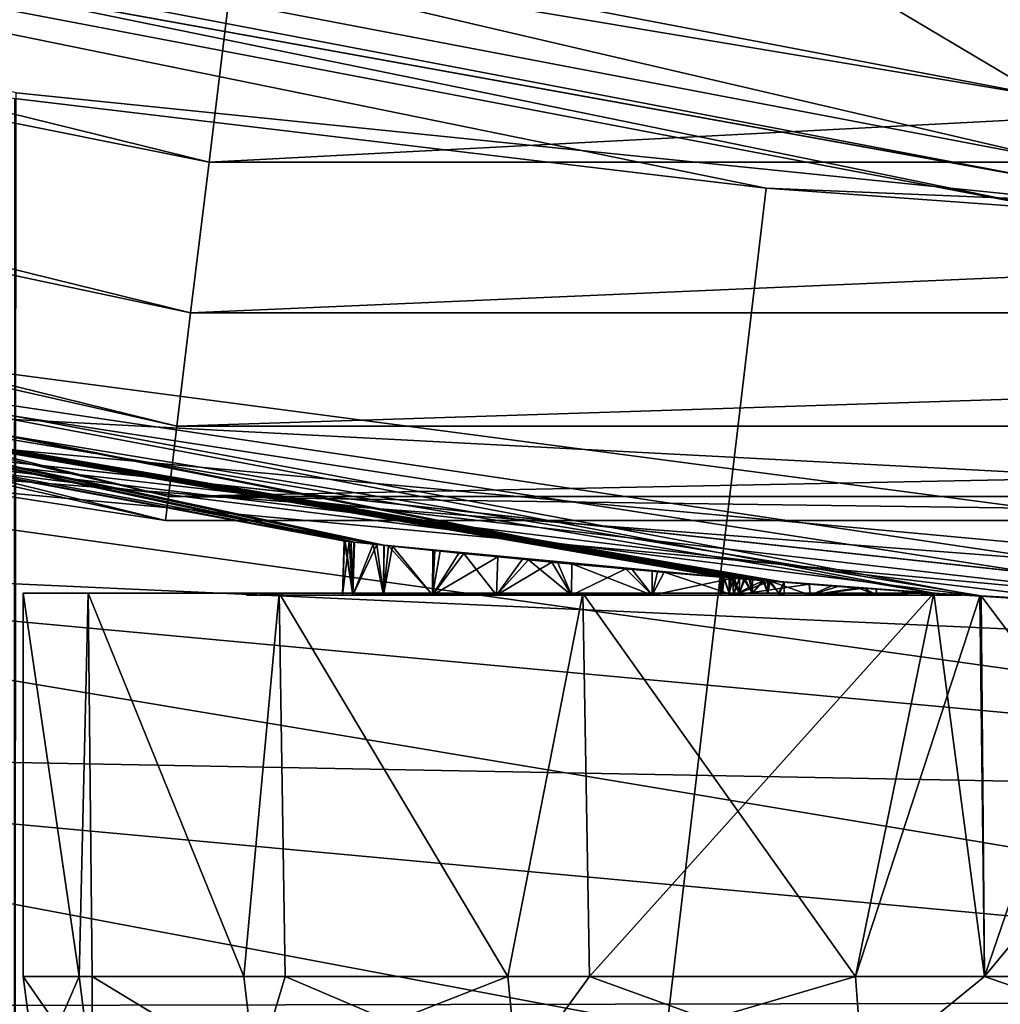
# Model space of a CAD drawing. Extents: x -110 to 110, y -75 to 37.
# Drawn here: x -3 to -1, y -21 to -20 of the extents above; entities that cross this region are included whole.
import ezdxf

# ---------------------------------------------------------------- set-up
doc = ezdxf.new("R2010")
doc.units = 0
doc.header["$MEASUREMENT"] = 0
doc.layers.get('0').update_dxf_attribs({"linetype": 'CONTINUOUS'})

msp = doc.modelspace()

# ---------------------------------------------------------------- linework, layer by layer
for points in [[(-3.9742, -18.5596, 40.1435), (-0.0274, -20.9057, 40.1435), (-5.9981, -20.1196, 40.1435)], [(1.3319, -18.8935, 40.1435), (-0.0274, -20.9057, 40.1435), (-3.9742, -18.5596, 40.1435)], [(-2.7397, -20.1751, 74.9203), (-8.0069, -18.8769, 74.9203), (-8.0913, -19.0996, 74.682)], [(-2.7054, -19.8919, 75.0995), (-8.0069, -18.8769, 74.9203), (-2.7397, -20.1751, 74.9203)], [(-1.4121, -20.1706, -20.3455), (-6.9497, -19.1142, -20.3455), (-6.8787, -18.8958, -20.9906)], [(-1.4121, -20.1706, -20.3455), (-6.8787, -18.8958, -20.9906), (-1.3977, -19.9413, -20.9906)], [(-1.4062, -20.0756, 31.2696), (-6.9202, -19.0237, 31.2696), (-6.9602, -19.1466, 30.9298)], [(-1.3932, -19.869, 31.5685), (-6.9202, -19.0237, 31.2696), (-1.4062, -20.0756, 31.2696)], [(-2.7685, -20.4116, 74.682), (-8.0913, -19.0996, 74.682), (-8.1549, -19.2672, 74.3968)], [(-2.7397, -20.1751, 74.9203), (-8.0913, -19.0996, 74.682), (-2.7685, -20.4116, 74.682)], [(-5.8189, -19.4086, -19.6652), (-6.9497, -19.1142, -20.3455), (-1.417, -20.2483, -19.6652)], [(-1.417, -20.2483, -19.6652), (-6.9497, -19.1142, -20.3455), (-1.4121, -20.1706, -20.3455)], [(-1.4062, -20.0756, 31.2696), (-6.9602, -19.1466, 30.9298), (-1.4143, -20.2045, 30.9298)], [(-1.4143, -20.2045, 30.9298), (-6.9602, -19.1466, 30.9298), (-5.8189, -19.4086, 30.5689)], [(-2.7901, -20.5895, 74.3968), (-8.1549, -19.2672, 74.3968), (-8.1944, -19.3713, 74.0788)], [(-2.7685, -20.4116, 74.682), (-8.1549, -19.2672, 74.3968), (-2.7901, -20.5895, 74.3968)], [(-2.7901, -20.5895, 74.3968), (-8.1944, -19.3713, 74.0788), (-2.8035, -20.7, 74.0788)], [(-2.8035, -20.7, 74.0788), (-8.1944, -19.3713, 74.0788), (-5.9589, -19.9608, 73.744)], [(-5.8189, -19.4086, 30.5689), (-3.045, -20.0748, 4.8611), (-1.8649, -20.2157, 5.1368)], [(-5.8189, -19.4086, 30.5689), (-1.8649, -20.2157, 5.1368), (-1.417, -20.2483, 30.5689)], [(-1.417, -20.2483, -19.6652), (-1.0619, -20.2679, -18.2373), (-5.8189, -19.4086, -19.6652)], [(-5.8189, -19.4086, -19.6652), (-1.0619, -20.2679, -18.2373), (-3.0423, -20.066, -17.8436)], [(-1.4143, -20.2045, 30.9298), (-5.8189, -19.4086, 30.5689), (-1.417, -20.2483, 30.5689)], [(2.6506, -19.8919, 75.0995), (-2.7054, -19.8919, 75.0995), (-2.7397, -20.1751, 74.9203)], [(2.6506, -19.8919, 75.0995), (-2.7397, -20.1751, 74.9203), (2.685, -20.1751, 74.9203)], [(-5.9589, -19.9608, 73.744), (-5.9721, -20.0279, 72.2395), (-2.808, -20.7375, 73.744)], [(-2.8035, -20.7, 74.0788), (-5.9589, -19.9608, 73.744), (-2.808, -20.7375, 73.744)], [(-5.9981, -20.1196, 40.1435), (-2.5258, -20.77, 51.6341), (-5.9721, -20.0279, 62.2095)], [(-5.9721, -20.0279, 62.2095), (-2.5258, -20.77, 51.6341), (-2.5267, -20.7699, 51.7)], [(-2.5267, -20.7699, 51.7), (-2.5274, -20.7698, 51.752), (-5.9721, -20.0279, 62.2095)], [(-5.9721, -20.0279, 62.2095), (-2.5274, -20.7698, 51.752), (-2.5196, -20.7706, 51.8023)], [(-5.9721, -20.0279, 62.2095), (-2.5196, -20.7706, 51.8023), (-2.5115, -20.7715, 51.8266)], [(-1.9366, -20.8265, 53.5075), (-1.9338, -20.8267, 53.531), (-5.9721, -20.0279, 62.2095)], [(-2.5115, -20.7715, 51.8266), (-2.4821, -20.7747, 51.9143), (-5.9721, -20.0279, 62.2095)], [(-5.9721, -20.0279, 62.2095), (-2.4821, -20.7747, 51.9143), (-2.465, -20.7765, 51.9461)], [(-5.9721, -20.0279, 62.2095), (-2.465, -20.7765, 51.9461), (-1.9366, -20.8265, 53.5075)], [(-1.9338, -20.8267, 53.531), (-1.9331, -20.8268, 53.5335), (-5.9721, -20.0279, 62.2095)], [(-5.9721, -20.0279, 62.2095), (-1.9331, -20.8268, 53.5335), (-1.931, -20.827, 53.5406)], [(-5.9721, -20.0279, 62.2095), (-1.931, -20.827, 53.5406), (-1.9227, -20.8277, 53.5575)], [(-1.5291, -20.8564, 54.301), (-4.2512, -20.5157, 62.2095), (-5.9721, -20.0279, 62.2095)], [(-1.5291, -20.8564, 54.301), (-5.9721, -20.0279, 62.2095), (-1.6015, -20.8519, 54.2615)], [(-1.6015, -20.8519, 54.2615), (-5.9721, -20.0279, 62.2095), (-1.9227, -20.8277, 53.5575)], [(-2.808, -20.7375, 73.744), (-5.9721, -20.0279, 72.2395), (-4.2512, -20.5157, 72.2395)], [(-3.0502, -30.24, -17.8837), (-3.0423, -20.066, -17.8436), (-1.0619, -20.2679, -18.2373)], [(-3.0502, -30.24, 4.8837), (-1.8649, -20.2157, 5.1368), (-3.045, -20.0748, 4.8611)], [(-1.0266, -20.884, 48.8634), (-5.9981, -20.1196, 40.1435), (-0.8023, -20.8904, 48.8127)], [(-0.8023, -20.8904, 48.8127), (-5.9981, -20.1196, 40.1435), (-0.0274, -20.9057, 40.1435)], [(-1.0266, -20.884, 48.8634), (-1.5274, -20.856, 49.103), (-5.9981, -20.1196, 40.1435)], [(-5.9981, -20.1196, 40.1435), (-1.5274, -20.856, 49.103), (-1.6015, -20.8519, 49.1385)], [(-5.9981, -20.1196, 40.1435), (-1.6015, -20.8519, 49.1385), (-1.6015, -20.8519, 49.7258)], [(-1.8703, -20.8319, 49.7981), (-5.9981, -20.1196, 40.1435), (-1.8622, -20.8326, 49.7957)], [(-1.8622, -20.8326, 49.7957), (-5.9981, -20.1196, 40.1435), (-1.8607, -20.8327, 49.7952)], [(-1.8703, -20.8319, 49.7981), (-1.8862, -20.8306, 49.8061), (-5.9981, -20.1196, 40.1435)], [(-5.9981, -20.1196, 40.1435), (-1.8862, -20.8306, 49.8061), (-1.8916, -20.8302, 49.8088)], [(-5.9981, -20.1196, 40.1435), (-1.8916, -20.8302, 49.8088), (-1.8997, -20.8295, 49.8148)], [(-1.8997, -20.8295, 49.8148), (-1.9067, -20.829, 49.822), (-5.9981, -20.1196, 40.1435)], [(-5.9981, -20.1196, 40.1435), (-1.9067, -20.829, 49.822), (-1.9162, -20.8282, 49.8319)], [(-5.9981, -20.1196, 40.1435), (-1.9162, -20.8282, 49.8319), (-1.9219, -20.8277, 49.8403)], [(-5.9981, -20.1196, 40.1435), (-2.4762, -20.7753, 51.4736), (-2.5125, -20.7714, 51.5731)], [(-2.5125, -20.7714, 51.5731), (-2.5167, -20.7709, 51.5847), (-5.9981, -20.1196, 40.1435)], [(-5.9981, -20.1196, 40.1435), (-2.5167, -20.7709, 51.5847), (-2.5258, -20.77, 51.6341)], [(-1.9219, -20.8277, 49.8403), (-1.9229, -20.8276, 49.8424), (-5.9981, -20.1196, 40.1435)], [(-5.9981, -20.1196, 40.1435), (-1.9229, -20.8276, 49.8424), (-1.9318, -20.8269, 49.8618)], [(-5.9981, -20.1196, 40.1435), (-1.9318, -20.8269, 49.8618), (-2.4762, -20.7753, 51.4736)], [(-1.6015, -20.8519, 49.7258), (-1.8363, -20.8346, 49.7922), (-5.9981, -20.1196, 40.1435)], [(-5.9981, -20.1196, 40.1435), (-1.8363, -20.8346, 49.7922), (-1.8371, -20.8346, 49.7922)], [(-5.9981, -20.1196, 40.1435), (-1.8371, -20.8346, 49.7922), (-1.8607, -20.8327, 49.7952)], [(2.685, -20.1751, 74.9203), (-2.7397, -20.1751, 74.9203), (-2.7685, -20.4116, 74.682)], [(2.685, -20.1751, 74.9203), (-2.7685, -20.4116, 74.682), (2.7137, -20.4116, 74.682)], [(-3.0502, -30.24, 4.8837), (0, -20.2929, 5.2853), (-1.8649, -20.2157, 5.1368)], [(-1.417, -20.2483, 30.5689), (-1.8649, -20.2157, 5.1368), (0, -20.2929, 5.2853)], [(0.0001, -20.2849, -18.27), (-3.0502, -30.24, -17.8837), (-1.0619, -20.2679, -18.2373)], [(0.0001, -20.2849, -18.27), (0, -30.24, -18.2852), (-3.0502, -30.24, -17.8837)], [(0, -30.24, 5.2853), (0, -20.2929, 5.2853), (-3.0502, -30.24, 4.8837)], [(2.7137, -20.4116, 74.682), (-2.7685, -20.4116, 74.682), (-2.7901, -20.5895, 74.3968)], [(2.7137, -20.4116, 74.682), (-2.7901, -20.5895, 74.3968), (2.7353, -20.5895, 74.3968)], [(-4.2512, -20.5157, 62.2095), (-0.0274, -20.974, 62.7287), (-4.2637, -20.5829, 62.7287)], [(-0.0274, -20.9057, 72.2395), (-4.2512, -20.5157, 72.2395), (-4.2637, -20.5829, 71.7203)], [(-1.3218, -20.8693, 54.4141), (-4.2512, -20.5157, 62.2095), (-1.5291, -20.8564, 54.301)], [(-1.3218, -20.8693, 54.4141), (-1.0483, -20.883, 54.5288), (-4.2512, -20.5157, 62.2095)], [(-4.2512, -20.5157, 62.2095), (-1.0483, -20.883, 54.5288), (-0.802, -20.8903, 54.5864)], [(-4.2512, -20.5157, 62.2095), (-0.802, -20.8903, 54.5864), (-0.0274, -20.9057, 62.2095)], [(-2.808, -20.7375, 73.744), (-4.2512, -20.5157, 72.2395), (-0.0274, -20.7375, 73.744)], [(-0.0274, -20.7375, 73.744), (-4.2512, -20.5157, 72.2395), (-0.0274, -20.9057, 72.2395)], [(-4.2512, -20.5157, 62.2095), (-0.0274, -20.9057, 62.2095), (-0.0274, -20.974, 62.7287)], [(-4.2637, -20.5829, 62.7287), (-0.0274, -21.1744, 63.2125), (-4.3004, -20.7799, 63.2125)], [(-0.0274, -20.974, 71.7203), (-4.2637, -20.5829, 71.7203), (-4.3004, -20.7799, 71.2365)], [(-4.2637, -20.5829, 62.7287), (-0.0274, -20.974, 62.7287), (-0.0274, -21.1744, 63.2125)], [(-0.0274, -20.9057, 72.2395), (-4.2637, -20.5829, 71.7203), (-0.0274, -20.974, 71.7203)], [(2.7353, -20.5895, 74.3968), (-2.7901, -20.5895, 74.3968), (-2.8035, -20.7, 74.0788)], [(2.7353, -20.5895, 74.3968), (-2.8035, -20.7, 74.0788), (2.7488, -20.7, 74.0788)], [(-2.8035, -20.7, 74.0788), (-2.808, -20.7375, 73.744), (-0.0274, -20.7375, 73.744)], [(2.7488, -20.7, 74.0788), (-2.8035, -20.7, 74.0788), (-0.0274, -20.7375, 73.744)], [(-4.3004, -20.7799, 63.2125), (-0.0274, -21.4932, 63.628), (-4.3588, -21.0933, 63.628)], [(-0.0274, -21.1744, 71.2365), (-4.3004, -20.7799, 71.2365), (-4.3588, -21.0933, 70.821)], [(-4.3004, -20.7799, 63.2125), (-0.0274, -21.1744, 63.2125), (-0.0274, -21.4932, 63.628)], [(-0.0274, -20.974, 71.7203), (-4.3004, -20.7799, 71.2365), (-0.0274, -21.1744, 71.2365)], [(-2.5196, -20.7706, 51.8023), (-2.5274, -20.7698, 51.752), (-2.5302, -20.8548, 51.7)], [(-2.5302, -20.8548, 51.7), (-2.5274, -20.7698, 51.752), (-2.5267, -20.7699, 51.7)], [(-2.5302, -20.8548, 51.7), (-2.5267, -20.7699, 51.7), (-2.5137, -20.8548, 51.5726)], [(-2.5302, -20.8548, 51.7), (-2.5137, -20.8548, 51.8274), (-2.5196, -20.7706, 51.8023)], [(-2.5137, -20.8548, 51.5726), (-2.5267, -20.7699, 51.7), (-2.5258, -20.77, 51.6341)], [(-2.5137, -20.8548, 51.5726), (-2.5258, -20.77, 51.6341), (-2.5167, -20.7709, 51.5847)], [(-2.5137, -20.8548, 51.8274), (-2.5115, -20.7715, 51.8266), (-2.5196, -20.7706, 51.8023)], [(-2.5167, -20.7709, 51.5847), (-2.5125, -20.7714, 51.5731), (-2.5137, -20.8548, 51.5726)], [(-2.5137, -20.8548, 51.5726), (-2.5125, -20.7714, 51.5731), (-2.4762, -20.7753, 51.4736)], [(-2.5137, -20.8548, 51.8274), (-2.4821, -20.7747, 51.9143), (-2.5115, -20.7715, 51.8266)], [(-2.4655, -20.8548, 51.9464), (-2.4821, -20.7747, 51.9143), (-2.5137, -20.8548, 51.8274)], [(-2.5137, -20.8548, 51.5726), (-2.4762, -20.7753, 51.4736), (-2.4655, -20.8548, 51.4536)], [(-2.4655, -20.8548, 51.9464), (-2.465, -20.7765, 51.9461), (-2.4821, -20.7747, 51.9143)], [(-2.4762, -20.7753, 51.4736), (-1.9318, -20.8269, 49.8618), (-1.933, -20.8268, 49.8666)], [(-2.4762, -20.7753, 51.4736), (-1.933, -20.8268, 49.8666), (-1.9344, -20.8267, 49.8716)], [(-1.9344, -20.8267, 49.8716), (-1.9366, -20.8265, 49.8925), (-2.4762, -20.7753, 51.4736)], [(-2.4762, -20.7753, 51.4736), (-1.9366, -20.8265, 49.8925), (-1.9366, -20.8265, 50.5014)], [(-2.4762, -20.7753, 51.4736), (-1.9366, -20.8265, 50.5014), (-2.4649, -20.7765, 51.4539)], [(-2.4655, -20.8548, 51.4536), (-2.4762, -20.7753, 51.4736), (-2.4649, -20.7765, 51.4539)], [(-2.4655, -20.8548, 51.4536), (-2.4649, -20.7765, 51.4539), (-2.4517, -20.7779, 51.4306)], [(-2.4655, -20.8548, 51.9464), (-2.4579, -20.7773, 51.9593), (-2.465, -20.7765, 51.9461)], [(-2.3886, -20.8548, 52.0492), (-2.4579, -20.7773, 51.9593), (-2.4655, -20.8548, 51.9464)], [(-2.4655, -20.8548, 51.4536), (-2.4517, -20.7779, 51.4306), (-2.3886, -20.8548, 51.3508)], [(-1.9366, -20.8265, 53.5075), (-2.465, -20.7765, 51.9461), (-2.4579, -20.7773, 51.9593)], [(-2.4649, -20.7765, 51.4539), (-1.9366, -20.8265, 50.5014), (-2.4517, -20.7779, 51.4306)], [(-1.9366, -20.8265, 53.5075), (-2.4579, -20.7773, 51.9593), (-1.9366, -20.8265, 52.8986)], [(-1.9366, -20.8265, 52.8986), (-2.4579, -20.7773, 51.9593), (-2.3881, -20.7845, 52.0489)], [(-2.3886, -20.8548, 52.0492), (-2.3881, -20.7845, 52.0489), (-2.4579, -20.7773, 51.9593)], [(-1.9366, -20.8265, 50.5014), (-2.3872, -20.7846, 51.3519), (-2.4517, -20.7779, 51.4306)], [(-2.3886, -20.8548, 51.3508), (-2.4517, -20.7779, 51.4306), (-2.3872, -20.7846, 51.3519)], [(-2.3851, -20.7848, 52.0527), (-2.3881, -20.7845, 52.0489), (-2.3886, -20.8548, 52.0492)], [(-2.3886, -20.8548, 51.3508), (-2.3872, -20.7846, 51.3519), (-2.3765, -20.7857, 51.3388)], [(-2.3886, -20.8548, 52.0492), (-2.3476, -20.7887, 52.087), (-2.3851, -20.7848, 52.0527)], [(-2.3393, -20.7895, 51.3063), (-2.3886, -20.8548, 51.3508), (-2.3765, -20.7857, 51.3388)], [(-2.3886, -20.8548, 52.0492), (-2.2863, -20.7947, 52.1264), (-2.3476, -20.7887, 52.087)], [(-2.3393, -20.7895, 51.3063), (-2.2881, -20.8548, 51.2708), (-2.3886, -20.8548, 51.3508)], [(-2.2881, -20.8548, 52.1292), (-2.2863, -20.7947, 52.1264), (-2.3886, -20.8548, 52.0492)], [(-1.9366, -20.8265, 52.8986), (-2.3881, -20.7845, 52.0489), (-2.3851, -20.7848, 52.0527)], [(-1.9366, -20.8265, 50.5014), (-2.3765, -20.7857, 51.3388), (-2.3872, -20.7846, 51.3519)], [(-2.3851, -20.7848, 52.0527), (-2.3476, -20.7887, 52.087), (-1.9366, -20.8265, 52.8986)], [(-2.3393, -20.7895, 51.3063), (-2.3765, -20.7857, 51.3388), (-1.9366, -20.8265, 50.5014)], [(-2.3476, -20.7887, 52.087), (-2.2863, -20.7947, 52.1264), (-1.9366, -20.8265, 52.8986)], [(-1.9366, -20.8265, 50.5014), (-2.2862, -20.7947, 51.2738), (-2.3393, -20.7895, 51.3063)], [(-2.2862, -20.7947, 51.2738), (-2.2881, -20.8548, 51.2708), (-2.3393, -20.7895, 51.3063)], [(-2.2378, -20.7995, 51.2442), (-2.2881, -20.8548, 51.2708), (-2.2862, -20.7947, 51.2738)], [(-2.2881, -20.8548, 52.1292), (-2.2476, -20.7986, 52.1512), (-2.2863, -20.7947, 52.1264)], [(-2.2013, -20.803, 52.1708), (-2.2476, -20.7986, 52.1512), (-2.2881, -20.8548, 52.1292)], [(-1.9366, -20.8265, 52.8986), (-2.2863, -20.7947, 52.1264), (-2.2476, -20.7986, 52.1512)], [(-1.9366, -20.8265, 50.5014), (-2.2378, -20.7995, 51.2442), (-2.2862, -20.7947, 51.2738)], [(-1.9366, -20.8265, 52.8986), (-2.2476, -20.7986, 52.1512), (-2.2013, -20.803, 52.1708)], [(-2.2378, -20.7995, 51.2442), (-2.1706, -20.8548, 51.219), (-2.2881, -20.8548, 51.2708)], [(-2.2881, -20.8548, 52.1292), (-2.1706, -20.8548, 52.181), (-2.2013, -20.803, 52.1708)], [(-2.1917, -20.8039, 51.2257), (-2.2378, -20.7995, 51.2442), (-1.9366, -20.8265, 50.5014)], [(-2.1917, -20.8039, 51.2257), (-2.1706, -20.8548, 51.219), (-2.2378, -20.7995, 51.2442)], [(-2.2013, -20.803, 52.1708), (-2.1699, -20.8059, 52.1783), (-1.9366, -20.8265, 52.8986)], [(-2.1706, -20.8548, 52.181), (-2.1699, -20.8059, 52.1783), (-2.2013, -20.803, 52.1708)], [(-1.9366, -20.8265, 50.5014), (-2.1701, -20.8059, 51.2211), (-2.1917, -20.8039, 51.2257)], [(-2.1917, -20.8039, 51.2257), (-2.1701, -20.8059, 51.2211), (-2.1706, -20.8548, 51.219)], [(-2.1706, -20.8548, 51.219), (-2.1701, -20.8059, 51.2211), (-2.0437, -20.8548, 51.1987)], [(-2.1706, -20.8548, 52.181), (-2.0854, -20.8137, 52.1983), (-2.1699, -20.8059, 52.1783)], [(-2.0437, -20.8548, 52.2013), (-2.0854, -20.8137, 52.1983), (-2.1706, -20.8548, 52.181)], [(-1.9366, -20.8265, 50.5014), (-2.0753, -20.8146, 51.2007), (-2.1701, -20.8059, 51.2211)], [(-2.0437, -20.8548, 51.1987), (-2.1701, -20.8059, 51.2211), (-2.0753, -20.8146, 51.2007)], [(-1.9366, -20.8265, 52.8986), (-2.1699, -20.8059, 52.1783), (-2.0854, -20.8137, 52.1983)], [(-1.9366, -20.8265, 52.8986), (-2.0854, -20.8137, 52.1983), (-2.0437, -20.8174, 52.2009)], [(-2.0437, -20.8548, 52.2013), (-2.0437, -20.8174, 52.2009), (-2.0854, -20.8137, 52.1983)], [(-2.0437, -20.8174, 51.1993), (-2.0753, -20.8146, 51.2007), (-1.9366, -20.8265, 50.5014)], [(-2.0437, -20.8548, 51.1987), (-2.0753, -20.8146, 51.2007), (-2.0437, -20.8174, 51.1993)], [(-2.0437, -20.8174, 52.2009), (-2.0356, -20.8181, 52.2015), (-1.9366, -20.8265, 52.8986)], [(-1.9366, -20.8265, 50.5014), (-2.0251, -20.819, 51.1985), (-2.0437, -20.8174, 51.1993)], [(-2.0251, -20.819, 51.1985), (-2.0437, -20.8548, 51.1987), (-2.0437, -20.8174, 51.1993)], [(-2.0356, -20.8181, 52.2015), (-2.0437, -20.8174, 52.2009), (-2.0437, -20.8548, 52.2013)], [(-2.0356, -20.8181, 52.2015), (-2.0437, -20.8548, 52.2013), (-1.9172, -20.8281, 52.189)], [(-2.0251, -20.819, 51.1985), (-1.9159, -20.8548, 51.2113), (-2.0437, -20.8548, 51.1987)], [(-1.9172, -20.8281, 52.189), (-2.0437, -20.8548, 52.2013), (-1.9159, -20.8548, 52.1887)], [(-1.9366, -20.8265, 52.8986), (-2.0356, -20.8181, 52.2015), (-1.9172, -20.8281, 52.189)], [(-1.9366, -20.8265, 50.5014), (-1.9161, -20.8282, 51.2123), (-2.0251, -20.819, 51.1985)], [(-1.9161, -20.8282, 51.2123), (-1.9159, -20.8548, 51.2113), (-2.0251, -20.819, 51.1985)], [(-1.9366, -20.8265, 52.8986), (-1.9172, -20.8281, 52.189), (-1.5576, -20.8548, 52.5197)], [(-1.9071, -20.8289, 51.2135), (-1.9366, -20.8265, 50.5014), (-1.8586, -20.8329, 51.2282)], [(-1.8586, -20.8329, 51.2282), (-1.9366, -20.8265, 50.5014), (-1.5576, -20.8548, 50.8803)], [(-1.9071, -20.8289, 51.2135), (-1.9161, -20.8282, 51.2123), (-1.9366, -20.8265, 50.5014)], [(-1.9366, -20.8265, 52.8986), (-1.5576, -20.8548, 52.5197), (-1.9366, -20.8548, 52.8986)], [(-1.5576, -20.8548, 50.8803), (-1.9366, -20.8265, 50.5014), (-1.9366, -20.8548, 50.5014)], [(-1.9366, -20.8548, 49.8925), (-1.9366, -20.8548, 50.5014), (-1.9366, -20.8265, 49.8925)], [(-1.9366, -20.8265, 49.8925), (-1.9366, -20.8548, 50.5014), (-1.9366, -20.8265, 50.5014)], [(-1.9366, -20.8548, 52.8986), (-1.9366, -20.8548, 53.5075), (-1.9366, -20.8265, 52.8986)], [(-1.9366, -20.8265, 52.8986), (-1.9366, -20.8548, 53.5075), (-1.9366, -20.8265, 53.5075)], [(-1.9366, -20.8548, 49.8925), (-1.9366, -20.8265, 49.8925), (-1.9362, -20.8519, 49.8842)], [(-1.9362, -20.8519, 49.8842), (-1.9366, -20.8265, 49.8925), (-1.9344, -20.8267, 49.8716)], [(-1.9366, -20.8548, 53.5075), (-1.9362, -20.8548, 53.5158), (-1.9366, -20.8265, 53.5075)], [(-1.9366, -20.8265, 53.5075), (-1.9362, -20.8548, 53.5158), (-1.9362, -20.8519, 53.5158)], [(-1.9366, -20.8265, 53.5075), (-1.9362, -20.8519, 53.5158), (-1.9338, -20.8267, 53.531)], [(-1.9362, -20.8519, 49.8842), (-1.9344, -20.8267, 49.8716), (-1.9332, -20.8519, 49.8665)], [(-1.9338, -20.8267, 53.531), (-1.9362, -20.8519, 53.5158), (-1.9332, -20.8519, 53.5335)], [(-1.9332, -20.8519, 49.8665), (-1.9344, -20.8267, 49.8716), (-1.933, -20.8268, 49.8666)], [(-1.9332, -20.8519, 53.5335), (-1.9331, -20.8268, 53.5335), (-1.9338, -20.8267, 53.531)], [(-1.9332, -20.8519, 49.8665), (-1.933, -20.8268, 49.8666), (-1.9318, -20.8269, 49.8618)], [(-1.9332, -20.8519, 53.5335), (-1.931, -20.827, 53.5406), (-1.9331, -20.8268, 53.5335)], [(-1.9332, -20.8519, 49.8665), (-1.9318, -20.8269, 49.8618), (-1.9231, -20.8519, 49.8423)], [(-1.9231, -20.8519, 53.5577), (-1.931, -20.827, 53.5406), (-1.9332, -20.8519, 53.5335)], [(-1.9231, -20.8519, 49.8423), (-1.9318, -20.8269, 49.8618), (-1.9229, -20.8276, 49.8424)], [(-1.9231, -20.8519, 53.5577), (-1.9227, -20.8277, 53.5575), (-1.931, -20.827, 53.5406)], [(-1.9231, -20.8519, 49.8423), (-1.9229, -20.8276, 49.8424), (-1.9219, -20.8277, 49.8403)], [(-1.9162, -20.8282, 49.8319), (-1.9231, -20.8519, 49.8423), (-1.9219, -20.8277, 49.8403)], [(-1.9231, -20.8519, 53.5577), (-1.9205, -20.8278, 53.5619), (-1.9227, -20.8277, 53.5575)], [(-1.9072, -20.8519, 53.5784), (-1.9205, -20.8278, 53.5619), (-1.9231, -20.8519, 53.5577)], [(-1.9162, -20.8282, 49.8319), (-1.9072, -20.8519, 49.8216), (-1.9231, -20.8519, 49.8423)], [(-1.6015, -20.8519, 54.2615), (-1.9227, -20.8277, 53.5575), (-1.9205, -20.8278, 53.5619)], [(-1.9205, -20.8278, 53.5619), (-1.9147, -20.8283, 53.57), (-1.6015, -20.8519, 54.2615)], [(-1.9072, -20.8519, 53.5784), (-1.9147, -20.8283, 53.57), (-1.9205, -20.8278, 53.5619)], [(-1.5576, -20.8548, 52.5197), (-1.9172, -20.8281, 52.189), (-1.916, -20.8282, 52.1886)], [(-1.9172, -20.8281, 52.189), (-1.9159, -20.8548, 52.1887), (-1.916, -20.8282, 52.1886)], [(-1.9067, -20.829, 49.822), (-1.9072, -20.8519, 49.8216), (-1.9162, -20.8282, 49.8319)], [(-1.9161, -20.8282, 51.2123), (-1.9071, -20.8289, 51.2135), (-1.9159, -20.8548, 51.2113)], [(-1.916, -20.8282, 52.1886), (-1.8693, -20.832, 52.1755), (-1.5576, -20.8548, 52.5197)], [(-1.9159, -20.8548, 52.1887), (-1.8693, -20.832, 52.1755), (-1.916, -20.8282, 52.1886)], [(-1.9159, -20.8548, 51.2113), (-1.9071, -20.8289, 51.2135), (-1.8586, -20.8329, 51.2282)], [(-1.6015, -20.8519, 54.2615), (-1.9147, -20.8283, 53.57), (-1.9067, -20.829, 53.5779)], [(-1.9067, -20.829, 53.5779), (-1.9147, -20.8283, 53.57), (-1.9072, -20.8519, 53.5784)], [(-1.8997, -20.8295, 49.8148), (-1.9072, -20.8519, 49.8216), (-1.9067, -20.829, 49.822)], [(-1.9067, -20.829, 53.5779), (-1.9072, -20.8519, 53.5784), (-1.8978, -20.8297, 53.5867)], [(-1.8997, -20.8295, 49.8148), (-1.8864, -20.8519, 49.8056), (-1.9072, -20.8519, 49.8216)], [(-1.8978, -20.8297, 53.5867), (-1.9072, -20.8519, 53.5784), (-1.8864, -20.8519, 53.5944)], [(-1.6015, -20.8519, 54.2615), (-1.9067, -20.829, 53.5779), (-1.8978, -20.8297, 53.5867)], [(-1.8916, -20.8302, 49.8088), (-1.8864, -20.8519, 49.8056), (-1.8997, -20.8295, 49.8148)], [(-1.8978, -20.8297, 53.5867), (-1.8897, -20.8304, 53.5924), (-1.6015, -20.8519, 54.2615)], [(-1.8978, -20.8297, 53.5867), (-1.8864, -20.8519, 53.5944), (-1.8897, -20.8304, 53.5924)], [(-1.9159, -20.8548, 52.1887), (-1.7969, -20.8376, 52.1412), (-1.8693, -20.832, 52.1755)], [(-1.9159, -20.8548, 51.2113), (-1.8586, -20.8329, 51.2282), (-1.7955, -20.8548, 51.256)], [(-1.7955, -20.8548, 52.144), (-1.7969, -20.8376, 52.1412), (-1.9159, -20.8548, 52.1887)], [(-1.8916, -20.8302, 49.8088), (-1.8862, -20.8306, 49.8061), (-1.8864, -20.8519, 49.8056)], [(-1.6015, -20.8519, 54.2615), (-1.8897, -20.8304, 53.5924), (-1.8863, -20.8306, 53.594)], [(-1.8864, -20.8519, 53.5944), (-1.8863, -20.8306, 53.594), (-1.8897, -20.8304, 53.5924)], [(-1.8864, -20.8519, 49.8056), (-1.8862, -20.8306, 49.8061), (-1.8703, -20.8319, 49.7981)], [(-1.8864, -20.8519, 53.5944), (-1.8682, -20.8321, 53.6026), (-1.8863, -20.8306, 53.594)], [(-1.8864, -20.8519, 49.8056), (-1.8703, -20.8319, 49.7981), (-1.8622, -20.8519, 49.7956)], [(-1.8622, -20.8519, 53.6044), (-1.8682, -20.8321, 53.6026), (-1.8864, -20.8519, 53.5944)], [(-1.6015, -20.8519, 54.2615), (-1.8863, -20.8306, 53.594), (-1.8682, -20.8321, 53.6026)], [(-1.8622, -20.8519, 49.7956), (-1.8703, -20.8319, 49.7981), (-1.8622, -20.8326, 49.7957)], [(-1.5576, -20.8548, 52.5197), (-1.8693, -20.832, 52.1755), (-1.7969, -20.8376, 52.1412)], [(-1.8682, -20.8321, 53.6026), (-1.8622, -20.8326, 53.6043), (-1.6015, -20.8519, 54.2615)], [(-1.8622, -20.8519, 53.6044), (-1.8622, -20.8326, 53.6043), (-1.8682, -20.8321, 53.6026)], [(-1.6015, -20.8519, 54.2615), (-1.8622, -20.8326, 53.6043), (-1.8586, -20.8329, 53.6053)], [(-1.8622, -20.8519, 49.7956), (-1.8622, -20.8326, 49.7957), (-1.8607, -20.8327, 49.7952)], [(-1.8622, -20.8519, 53.6044), (-1.8586, -20.8329, 53.6053), (-1.8622, -20.8326, 53.6043)], [(-1.8622, -20.8519, 49.7956), (-1.8607, -20.8327, 49.7952), (-1.8451, -20.8519, 49.7926)], [(-1.8451, -20.8519, 53.6074), (-1.8586, -20.8329, 53.6053), (-1.8622, -20.8519, 53.6044)], [(-1.8451, -20.8519, 49.7926), (-1.8607, -20.8327, 49.7952), (-1.8371, -20.8346, 49.7922)], [(-1.6015, -20.8519, 54.2615), (-1.8586, -20.8329, 53.6053), (-1.6015, -20.8519, 53.6742)], [(-1.6015, -20.8519, 53.6742), (-1.8586, -20.8329, 53.6053), (-1.8363, -20.8346, 53.6078)], [(-1.8586, -20.8329, 51.2282), (-1.5576, -20.8548, 50.8803), (-1.7971, -20.8376, 51.2591)], [(-1.8451, -20.8519, 53.6074), (-1.8363, -20.8346, 53.6078), (-1.8586, -20.8329, 53.6053)], [(-1.7955, -20.8548, 51.256), (-1.8586, -20.8329, 51.2282), (-1.7971, -20.8376, 51.2591)], [(-1.8363, -20.8548, 49.7922), (-1.8451, -20.8548, 49.7926), (-1.8363, -20.8346, 49.7922)], [(-1.8363, -20.8346, 49.7922), (-1.8451, -20.8548, 49.7926), (-1.8451, -20.8519, 49.7926)], [(-1.8451, -20.8519, 49.7926), (-1.8371, -20.8346, 49.7922), (-1.8363, -20.8346, 49.7922)], [(-1.8363, -20.8548, 53.6078), (-1.8363, -20.8346, 53.6078), (-1.8451, -20.8519, 53.6074)], [(-1.6015, -20.8519, 53.6742), (-1.8363, -20.8346, 53.6078), (-1.5576, -20.8548, 53.6078)], [(-1.6015, -20.8519, 49.7258), (-1.5576, -20.8548, 49.7922), (-1.8363, -20.8346, 49.7922)], [(-1.5576, -20.8548, 49.7922), (-1.8363, -20.8548, 49.7922), (-1.8363, -20.8346, 49.7922)], [(-1.8363, -20.8346, 53.6078), (-1.8363, -20.8548, 53.6078), (-1.5576, -20.8548, 53.6078)], [(-1.7971, -20.8376, 51.2591), (-1.5576, -20.8548, 50.8803), (-1.7524, -20.8411, 51.2814)], [(-1.7955, -20.8548, 51.256), (-1.7971, -20.8376, 51.2591), (-1.7524, -20.8411, 51.2814)], [(-1.5576, -20.8548, 52.5197), (-1.7969, -20.8376, 52.1412), (-1.7619, -20.8404, 52.1247)], [(-1.7955, -20.8548, 52.144), (-1.7619, -20.8404, 52.1247), (-1.7969, -20.8376, 52.1412)], [(-1.7955, -20.8548, 52.144), (-1.721, -20.8434, 52.0961), (-1.7619, -20.8404, 52.1247)], [(-1.7115, -20.8441, 51.3116), (-1.7955, -20.8548, 51.256), (-1.7524, -20.8411, 51.2814)], [(-1.6904, -20.8548, 52.0703), (-1.721, -20.8434, 52.0961), (-1.7955, -20.8548, 52.144)], [(-1.7115, -20.8441, 51.3116), (-1.6904, -20.8548, 51.3298), (-1.7955, -20.8548, 51.256)], [(-1.7619, -20.8404, 52.1247), (-1.721, -20.8434, 52.0961), (-1.5576, -20.8548, 52.5197)], [(-1.5576, -20.8548, 50.8803), (-1.7115, -20.8441, 51.3116), (-1.7524, -20.8411, 51.2814)], [(-1.5576, -20.8548, 52.5197), (-1.721, -20.8434, 52.0961), (-1.6926, -20.8454, 52.068)], [(-1.6904, -20.8548, 52.0703), (-1.6926, -20.8454, 52.068), (-1.721, -20.8434, 52.0961)], [(-1.5576, -20.8548, 50.8803), (-1.6922, -20.8455, 51.3315), (-1.7115, -20.8441, 51.3116)], [(-1.6922, -20.8455, 51.3315), (-1.6904, -20.8548, 51.3298), (-1.7115, -20.8441, 51.3116)], [(-3.0317, -20.8519, 51.7), (-2.9437, -21.4537, 52.4222), (-2.9294, -20.8519, 52.4778)], [(-2.9294, -20.8519, 50.9222), (-2.9437, -21.4537, 50.9778), (-3.0317, -20.8519, 51.7)], [(-3.0317, -20.8519, 51.7), (-2.9437, -21.4537, 50.9778), (-3.0317, -21.4537, 51.7)], [(-3.0317, -20.8519, 51.7), (-3.0317, -21.4537, 51.7), (-2.9437, -21.4537, 52.4222)], [(-2.6664, -20.8519, 51.8351), (-3.0317, -20.8519, 51.7), (-2.6246, -20.8519, 51.9644)], [(-2.6246, -20.8519, 51.9644), (-3.0317, -20.8519, 51.7), (-2.9294, -20.8519, 52.4778)], [(-2.6664, -20.8519, 51.8351), (-2.6806, -20.8519, 51.7), (-3.0317, -20.8519, 51.7)], [(-3.0317, -20.8519, 51.7), (-2.6806, -20.8519, 51.7), (-2.6664, -20.8519, 51.5649)], [(-3.0317, -20.8519, 51.7), (-2.6664, -20.8519, 51.5649), (-2.9294, -20.8519, 50.9222)], [(-2.9294, -20.8519, 52.4778), (-2.9437, -21.4537, 52.4222), (-2.9234, -21.4537, 52.4755)], [(-2.9294, -20.8519, 50.9222), (-2.9234, -21.4537, 50.9245), (-2.9437, -21.4537, 50.9778)], [(-2.9294, -20.8519, 52.4778), (-2.685, -21.4537, 53.1022), (-2.6295, -20.8519, 53.2027)], [(-2.9294, -20.8519, 52.4778), (-2.9234, -21.4537, 52.4755), (-2.685, -21.4537, 53.1022)], [(-2.6295, -20.8519, 50.1973), (-2.685, -21.4537, 50.2978), (-2.9294, -20.8519, 50.9222)], [(-2.9294, -20.8519, 50.9222), (-2.685, -21.4537, 50.2978), (-2.9234, -21.4537, 50.9245)], [(-2.6246, -20.8519, 51.9644), (-2.9294, -20.8519, 52.4778), (-1.9362, -20.8519, 53.5158)], [(-1.9362, -20.8519, 53.5158), (-2.9294, -20.8519, 52.4778), (-2.6295, -20.8519, 53.2027)], [(-2.9294, -20.8519, 50.9222), (-2.6664, -20.8519, 51.5649), (-2.6246, -20.8519, 51.4356)], [(-2.9294, -20.8519, 50.9222), (-2.6246, -20.8519, 51.4356), (-2.6295, -20.8519, 50.1973)], [(-2.6295, -20.8519, 53.2027), (-2.685, -21.4537, 53.1022), (-2.6199, -21.4537, 53.1961)], [(-2.6295, -20.8519, 50.1973), (-2.6199, -21.4537, 50.2039), (-2.685, -21.4537, 50.2978)], [(-2.6664, -20.8548, 51.5649), (-2.6664, -20.8519, 51.5649), (-2.6806, -20.8519, 51.7)], [(-2.6664, -20.8548, 51.5649), (-2.6806, -20.8519, 51.7), (-2.6806, -20.8548, 51.7)], [(-2.6806, -20.8548, 51.7), (-2.6806, -20.8519, 51.7), (-2.6664, -20.8519, 51.8351)], [(-2.6806, -20.8548, 51.7), (-2.6664, -20.8519, 51.8351), (-2.6664, -20.8548, 51.8351)], [(-2.6664, -20.8548, 51.8351), (-2.5137, -20.8548, 51.8274), (-2.6806, -20.8548, 51.7)], [(-2.6806, -20.8548, 51.7), (-2.5137, -20.8548, 51.8274), (-2.5302, -20.8548, 51.7)], [(-2.6806, -20.8548, 51.7), (-2.5302, -20.8548, 51.7), (-2.6664, -20.8548, 51.5649)], [(-2.6246, -20.8548, 51.4356), (-2.6246, -20.8519, 51.4356), (-2.6664, -20.8519, 51.5649)], [(-2.6246, -20.8548, 51.4356), (-2.6664, -20.8519, 51.5649), (-2.6664, -20.8548, 51.5649)], [(-2.6664, -20.8548, 51.8351), (-2.6664, -20.8519, 51.8351), (-2.6246, -20.8519, 51.9644)], [(-2.6664, -20.8548, 51.8351), (-2.6246, -20.8519, 51.9644), (-2.6246, -20.8548, 51.9644)], [(-2.6246, -20.8548, 51.9644), (-2.4655, -20.8548, 51.9464), (-2.6664, -20.8548, 51.8351)], [(-2.6664, -20.8548, 51.8351), (-2.4655, -20.8548, 51.9464), (-2.5137, -20.8548, 51.8274)], [(-2.6664, -20.8548, 51.5649), (-2.5302, -20.8548, 51.7), (-2.5137, -20.8548, 51.5726)], [(-2.6664, -20.8548, 51.5649), (-2.5137, -20.8548, 51.5726), (-2.6246, -20.8548, 51.4356)], [(-2.2706, -21.4537, 53.7002), (-2.1525, -20.8519, 53.8255), (-2.6295, -20.8519, 53.2027)], [(-2.6295, -20.8519, 53.2027), (-2.6199, -21.4537, 53.1961), (-2.2706, -21.4537, 53.7002)], [(-2.1525, -20.8519, 49.5745), (-2.2706, -21.4537, 49.6998), (-2.6295, -20.8519, 50.1973)], [(-2.6295, -20.8519, 50.1973), (-2.2706, -21.4537, 49.6998), (-2.6199, -21.4537, 50.2039)], [(-1.9362, -20.8519, 53.5158), (-2.6295, -20.8519, 53.2027), (-2.1525, -20.8519, 53.8255)], [(-2.6295, -20.8519, 50.1973), (-2.6246, -20.8519, 51.4356), (-1.9362, -20.8519, 49.8842)], [(-2.6295, -20.8519, 50.1973), (-1.9362, -20.8519, 49.8842), (-2.1525, -20.8519, 49.5745)], [(-1.9362, -20.8519, 49.8842), (-2.6246, -20.8519, 51.4356), (-1.9362, -20.8548, 49.8842)], [(-1.9362, -20.8548, 49.8842), (-2.6246, -20.8519, 51.4356), (-2.6246, -20.8548, 51.4356)], [(-2.6246, -20.8519, 51.9644), (-1.9362, -20.8519, 53.5158), (-2.6246, -20.8548, 51.9644)], [(-2.6246, -20.8548, 51.9644), (-1.9362, -20.8519, 53.5158), (-1.9362, -20.8548, 53.5158)], [(-1.9366, -20.8548, 49.8925), (-1.9362, -20.8548, 49.8842), (-2.6246, -20.8548, 51.4356)], [(-1.9366, -20.8548, 52.8986), (-2.2881, -20.8548, 52.1292), (-2.6246, -20.8548, 51.9644)], [(-1.9366, -20.8548, 52.8986), (-2.6246, -20.8548, 51.9644), (-1.9366, -20.8548, 53.5075)], [(-1.9366, -20.8548, 53.5075), (-2.6246, -20.8548, 51.9644), (-1.9362, -20.8548, 53.5158)], [(-1.9366, -20.8548, 49.8925), (-2.6246, -20.8548, 51.4356), (-1.9366, -20.8548, 50.5014)], [(-1.9366, -20.8548, 50.5014), (-2.6246, -20.8548, 51.4356), (-2.3886, -20.8548, 51.3508)], [(-2.2881, -20.8548, 52.1292), (-2.3886, -20.8548, 52.0492), (-2.6246, -20.8548, 51.9644)], [(-2.6246, -20.8548, 51.9644), (-2.3886, -20.8548, 52.0492), (-2.4655, -20.8548, 51.9464)], [(-2.6246, -20.8548, 51.4356), (-2.5137, -20.8548, 51.5726), (-2.4655, -20.8548, 51.4536)], [(-2.6246, -20.8548, 51.4356), (-2.4655, -20.8548, 51.4536), (-2.3886, -20.8548, 51.3508)], [(-1.9366, -20.8548, 50.5014), (-2.3886, -20.8548, 51.3508), (-2.2881, -20.8548, 51.2708)], [(-2.2881, -20.8548, 51.2708), (-2.1706, -20.8548, 51.219), (-1.9366, -20.8548, 50.5014)], [(-2.1706, -20.8548, 52.181), (-2.2881, -20.8548, 52.1292), (-1.9366, -20.8548, 52.8986)], [(-2.142, -21.4537, 53.8136), (-2.1525, -20.8519, 53.8255), (-2.2706, -21.4537, 53.7002)], [(-2.1525, -20.8519, 49.5745), (-2.142, -21.4537, 49.5864), (-2.2706, -21.4537, 49.6998)], [(-1.9366, -20.8548, 52.8986), (-2.0437, -20.8548, 52.2013), (-2.1706, -20.8548, 52.181)], [(-1.9366, -20.8548, 50.5014), (-2.1706, -20.8548, 51.219), (-2.0437, -20.8548, 51.1987)], [(-1.6015, -20.8519, 49.1385), (-1.7248, -21.4537, 49.2187), (-2.1525, -20.8519, 49.5745)], [(-2.142, -21.4537, 53.8136), (-1.6015, -20.8519, 54.2615), (-2.1525, -20.8519, 53.8255)], [(-1.7248, -21.4537, 49.2187), (-2.142, -21.4537, 49.5864), (-2.1525, -20.8519, 49.5745)], [(-1.8622, -20.8519, 53.6044), (-1.8864, -20.8519, 53.5944), (-2.1525, -20.8519, 53.8255)], [(-2.1525, -20.8519, 53.8255), (-1.8864, -20.8519, 53.5944), (-1.9072, -20.8519, 53.5784)], [(-2.1525, -20.8519, 49.5745), (-1.8622, -20.8519, 49.7956), (-1.6015, -20.8519, 49.1385)], [(-1.8622, -20.8519, 53.6044), (-2.1525, -20.8519, 53.8255), (-1.8451, -20.8519, 53.6074)], [(-1.8451, -20.8519, 53.6074), (-2.1525, -20.8519, 53.8255), (-1.6015, -20.8519, 54.2615)], [(-1.9231, -20.8519, 49.8423), (-1.9072, -20.8519, 49.8216), (-2.1525, -20.8519, 49.5745)], [(-2.1525, -20.8519, 49.5745), (-1.9072, -20.8519, 49.8216), (-1.8864, -20.8519, 49.8056)], [(-2.1525, -20.8519, 49.5745), (-1.8864, -20.8519, 49.8056), (-1.8622, -20.8519, 49.7956)], [(-1.9072, -20.8519, 53.5784), (-1.9231, -20.8519, 53.5577), (-2.1525, -20.8519, 53.8255)], [(-2.1525, -20.8519, 53.8255), (-1.9231, -20.8519, 53.5577), (-1.9332, -20.8519, 53.5335)], [(-2.1525, -20.8519, 53.8255), (-1.9332, -20.8519, 53.5335), (-1.9362, -20.8519, 53.5158)], [(-2.1525, -20.8519, 49.5745), (-1.9362, -20.8519, 49.8842), (-1.9332, -20.8519, 49.8665)], [(-2.1525, -20.8519, 49.5745), (-1.9332, -20.8519, 49.8665), (-1.9231, -20.8519, 49.8423)], [(-1.7248, -21.4537, 54.1813), (-1.6015, -20.8519, 54.2615), (-2.142, -21.4537, 53.8136)], [(-1.9366, -20.8548, 52.8986), (-1.9159, -20.8548, 52.1887), (-2.0437, -20.8548, 52.2013)], [(-1.9366, -20.8548, 50.5014), (-2.0437, -20.8548, 51.1987), (-1.9159, -20.8548, 51.2113)], [(-1.9362, -20.8519, 49.8842), (-1.9362, -20.8548, 49.8842), (-1.9366, -20.8548, 49.8925)], [(-1.9366, -20.8548, 50.5014), (-1.9159, -20.8548, 51.2113), (-1.5576, -20.8548, 50.8803)], [(-1.5576, -20.8548, 52.5197), (-1.7955, -20.8548, 52.144), (-1.9366, -20.8548, 52.8986)], [(-1.7955, -20.8548, 52.144), (-1.9159, -20.8548, 52.1887), (-1.9366, -20.8548, 52.8986)], [(-1.5576, -20.8548, 50.8803), (-1.9159, -20.8548, 51.2113), (-1.7955, -20.8548, 51.256)], [(-1.6015, -20.8519, 49.1385), (-1.8622, -20.8519, 49.7956), (-1.8451, -20.8519, 49.7926)], [(-1.5576, -20.8548, 53.6863), (-1.8451, -20.8548, 53.6074), (-1.6015, -20.8519, 53.6742)], [(-1.6015, -20.8519, 53.6742), (-1.8451, -20.8548, 53.6074), (-1.8451, -20.8519, 53.6074)], [(-1.8451, -20.8519, 49.7926), (-1.8451, -20.8548, 49.7926), (-1.6015, -20.8519, 49.7258)], [(-1.6015, -20.8519, 49.7258), (-1.8451, -20.8548, 49.7926), (-1.5576, -20.8548, 49.7137)], [(-1.6015, -20.8519, 49.1385), (-1.8451, -20.8519, 49.7926), (-1.6015, -20.8519, 49.7258)], [(-1.8451, -20.8519, 53.6074), (-1.6015, -20.8519, 54.2615), (-1.6015, -20.8519, 53.6742)], [(-1.8451, -20.8519, 53.6074), (-1.8451, -20.8548, 53.6074), (-1.8363, -20.8548, 53.6078)], [(-1.8363, -20.8548, 49.7922), (-1.5576, -20.8548, 49.7137), (-1.8451, -20.8548, 49.7926)], [(-1.8451, -20.8548, 53.6074), (-1.5576, -20.8548, 53.6863), (-1.8363, -20.8548, 53.6078)], [(-1.5576, -20.8548, 49.7922), (-1.5576, -20.8548, 49.7137), (-1.8363, -20.8548, 49.7922)], [(-1.8363, -20.8548, 53.6078), (-1.5576, -20.8548, 53.6863), (-1.5576, -20.8548, 53.6078)], [(-1.5576, -20.8548, 50.8803), (-1.7955, -20.8548, 51.256), (-1.6904, -20.8548, 51.3298)], [(-1.5576, -20.8548, 52.5197), (-1.6904, -20.8548, 52.0703), (-1.7955, -20.8548, 52.144)], [(-1.6015, -20.8519, 49.1385), (-1.5219, -21.4537, 49.113), (-1.7248, -21.4537, 49.2187)], [(-1.7248, -21.4537, 54.1813), (-1.5291, -20.8564, 54.301), (-1.6015, -20.8519, 54.2615)], [(-1.5219, -21.4537, 54.2869), (-1.5291, -20.8564, 54.301), (-1.7248, -21.4537, 54.1813)], [(-1.5576, -20.8548, 52.5197), (-1.6926, -20.8454, 52.068), (-1.6366, -20.8495, 52.0127)], [(-1.6904, -20.8548, 52.0703), (-1.6366, -20.8495, 52.0127), (-1.6926, -20.8454, 52.068)], [(-1.6292, -20.85, 51.3969), (-1.6922, -20.8455, 51.3315), (-1.5576, -20.8548, 50.8803)], [(-1.6292, -20.85, 51.3969), (-1.6904, -20.8548, 51.3298), (-1.6922, -20.8455, 51.3315)], [(-1.6075, -20.8548, 51.9722), (-1.6366, -20.8495, 52.0127), (-1.6904, -20.8548, 52.0703)], [(-1.6292, -20.85, 51.3969), (-1.6075, -20.8548, 51.4278), (-1.6904, -20.8548, 51.3298)], [(-1.6075, -20.8548, 51.4278), (-1.5576, -20.8548, 50.8803), (-1.6904, -20.8548, 51.3298)], [(-1.6075, -20.8548, 51.9722), (-1.6904, -20.8548, 52.0703), (-1.5576, -20.8548, 52.5197)], [(-1.6366, -20.8495, 52.0127), (-1.6111, -20.8512, 51.9777), (-1.5576, -20.8548, 52.5197)], [(-1.6075, -20.8548, 51.9722), (-1.6111, -20.8512, 51.9777), (-1.6366, -20.8495, 52.0127)], [(-1.5576, -20.8548, 50.8803), (-1.6079, -20.8514, 51.4281), (-1.6292, -20.85, 51.3969)], [(-1.6079, -20.8514, 51.4281), (-1.6075, -20.8548, 51.4278), (-1.6292, -20.85, 51.3969)], [(-1.5576, -20.8548, 52.5197), (-1.6111, -20.8512, 51.9777), (-1.6081, -20.8514, 51.9719)], [(-1.6081, -20.8514, 51.9719), (-1.6111, -20.8512, 51.9777), (-1.6075, -20.8548, 51.9722)], [(-1.5576, -20.8548, 52.5197), (-1.6081, -20.8514, 51.9719), (-1.5576, -20.8548, 51.8722)], [(-1.6081, -20.8514, 51.9719), (-1.6075, -20.8548, 51.9722), (-1.5576, -20.8548, 51.8722)], [(-1.5576, -20.8548, 50.8803), (-1.6006, -20.8519, 51.4387), (-1.6079, -20.8514, 51.4281)], [(-1.6006, -20.8519, 51.4387), (-1.6075, -20.8548, 51.4278), (-1.6079, -20.8514, 51.4281)], [(-1.5576, -20.8548, 51.5278), (-1.6075, -20.8548, 51.4278), (-1.6006, -20.8519, 51.4387)], [(-1.5576, -20.8548, 51.5278), (-1.5576, -20.8548, 50.8803), (-1.6075, -20.8548, 51.4278)], [(-1.5576, -20.8548, 52.5197), (-1.5576, -20.8548, 51.8722), (-1.6075, -20.8548, 51.9722)], [(-1.5274, -20.856, 49.103), (-1.5219, -21.4537, 49.113), (-1.6015, -20.8519, 49.1385)], [(-1.5576, -20.8548, 53.6078), (-1.5576, -20.8548, 53.6863), (-1.6015, -20.8519, 53.6742)], [(-1.5576, -20.8548, 49.7137), (-1.5576, -20.8548, 49.7922), (-1.6015, -20.8519, 49.7258)], [(-1.5576, -20.8548, 51.5278), (-1.6006, -20.8519, 51.4387), (-1.5576, -20.8548, 50.8803)], [(-1.5219, -21.4537, 54.2869), (-1.3218, -20.8693, 54.4141), (-1.5291, -20.8564, 54.301)], [(-1.0266, -20.884, 48.8634), (-1.0795, -21.4537, 48.8827), (-1.5274, -20.856, 49.103)], [(-1.5274, -20.856, 49.103), (-1.0795, -21.4537, 48.8827), (-1.5219, -21.4537, 49.113)], [(-1.0483, -20.883, 54.5288), (-1.3218, -20.8693, 54.4141), (-1.5219, -21.4537, 54.2869)], [(-1.0795, -21.4537, 54.5173), (-1.0483, -20.883, 54.5288), (-1.5219, -21.4537, 54.2869)], [(-4.3588, -21.0933, 63.628), (-0.0274, -21.9087, 63.9467), (-4.4348, -21.5017, 63.9467)], [(-0.0274, -21.4932, 70.821), (-4.3588, -21.0933, 70.821), (-4.4348, -21.5017, 70.5023)], [(-4.3588, -21.0933, 63.628), (-0.0274, -21.4932, 63.628), (-0.0274, -21.9087, 63.9467)], [(-0.0274, -21.1744, 71.2365), (-4.3588, -21.0933, 70.821), (-0.0274, -21.4932, 70.821)], [(-3.0317, -21.4537, 51.7), (-2.9437, -21.4537, 50.9778), (-2.9238, -21.6094, 50.9827)], [(-2.9437, -21.4537, 52.4222), (-3.0317, -21.4537, 51.7), (-3.0112, -21.6094, 51.7)], [(-3.0112, -21.6094, 51.7), (-3.0317, -21.4537, 51.7), (-2.9238, -21.6094, 50.9827)], [(-3.0112, -21.6094, 51.7), (-2.9238, -21.6094, 52.4173), (-2.9437, -21.4537, 52.4222)], [(-2.9437, -21.4537, 52.4222), (-2.9238, -21.6094, 52.4173), (-2.9234, -21.4537, 52.4755)], [(-2.9238, -21.6094, 50.9827), (-2.9437, -21.4537, 50.9778), (-2.9234, -21.4537, 50.9245)], [(-2.9238, -21.6094, 50.9827), (-2.9234, -21.4537, 50.9245), (-2.6668, -21.6094, 50.3074)], [(-2.6668, -21.6094, 53.0927), (-2.9234, -21.4537, 52.4755), (-2.9238, -21.6094, 52.4173)], [(-2.6668, -21.6094, 50.3074), (-2.9234, -21.4537, 50.9245), (-2.685, -21.4537, 50.2978)], [(-2.685, -21.4537, 53.1022), (-2.9234, -21.4537, 52.4755), (-2.6668, -21.6094, 53.0927)], [(-2.6199, -21.4537, 53.1961), (-2.685, -21.4537, 53.1022), (-2.6668, -21.6094, 53.0927)], [(-2.6668, -21.6094, 50.3074), (-2.685, -21.4537, 50.2978), (-2.6199, -21.4537, 50.2039)], [(-2.2553, -21.6094, 49.7134), (-2.6668, -21.6094, 50.3074), (-2.6199, -21.4537, 50.2039)], [(-2.6668, -21.6094, 53.0927), (-2.2553, -21.6094, 53.6866), (-2.2706, -21.4537, 53.7002)], [(-2.6668, -21.6094, 53.0927), (-2.2706, -21.4537, 53.7002), (-2.6199, -21.4537, 53.1961)], [(-2.6199, -21.4537, 50.2039), (-2.2706, -21.4537, 49.6998), (-2.2553, -21.6094, 49.7134)], [(-2.142, -21.4537, 53.8136), (-2.2706, -21.4537, 53.7002), (-2.2553, -21.6094, 53.6866)], [(-2.2706, -21.4537, 49.6998), (-2.142, -21.4537, 49.5864), (-2.2553, -21.6094, 49.7134)], [(-2.2553, -21.6094, 49.7134), (-2.142, -21.4537, 49.5864), (-1.7132, -21.6094, 49.2356)], [(-2.2553, -21.6094, 53.6866), (-1.7132, -21.6094, 54.1644), (-1.7248, -21.4537, 54.1813)], [(-2.2553, -21.6094, 53.6866), (-1.7248, -21.4537, 54.1813), (-2.142, -21.4537, 53.8136)], [(-2.142, -21.4537, 49.5864), (-1.7248, -21.4537, 49.2187), (-1.7132, -21.6094, 49.2356)], [(-1.5219, -21.4537, 54.2869), (-1.7248, -21.4537, 54.1813), (-1.7132, -21.6094, 54.1644)], [(-1.7132, -21.6094, 49.2356), (-1.7248, -21.4537, 49.2187), (-1.5219, -21.4537, 49.113)], [(-1.7132, -21.6094, 49.2356), (-1.5219, -21.4537, 49.113), (-1.0723, -21.6094, 48.9019)], [(-1.7132, -21.6094, 54.1644), (-1.0723, -21.6094, 54.4981), (-1.0795, -21.4537, 54.5173)], [(-1.7132, -21.6094, 54.1644), (-1.0795, -21.4537, 54.5173), (-1.5219, -21.4537, 54.2869)], [(-1.0723, -21.6094, 48.9019), (-1.5219, -21.4537, 49.113), (-1.0795, -21.4537, 48.8827)], [(-0.0274, -21.4932, 70.821), (-4.4348, -21.5017, 70.5023), (-0.0274, -21.9087, 70.5023)]]:
    msp.add_3dface(points)

doc.saveas('drawing.dxf')
